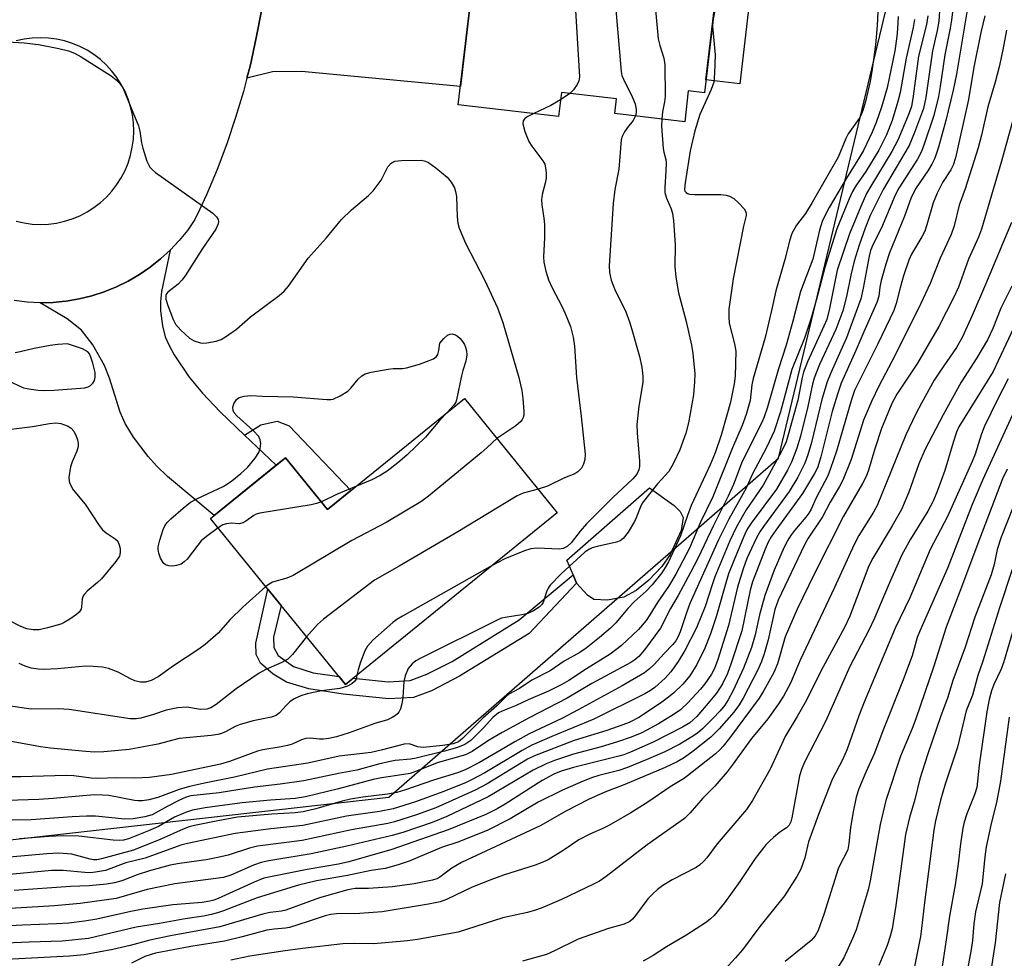
# Model space of a CAD drawing. Units: inches. Extents: x 1261762 to 1267762, y 493454 to 497454.
# Drawn here: x 1262532 to 1262747, y 494178 to 494383 of the extents above; entities that cross this region are included whole.
import ezdxf

# ---------------------------------------------------------------- set-up
doc = ezdxf.new("R2010")
doc.units = ezdxf.units.IN
doc.header["$MEASUREMENT"] = 0
for name, color, linetype in [('BLDG-Footprint', 5, 'Continuous'), ('CULTRL-Pad', 6, 'Continuous'), ('NTRL-Trees', 3, 'Continuous'), ('TRANS-Driveway', 251, 'Continuous'), ('TRANS-Non Street Sidewalk', 7, 'Continuous'), ('TRANS-Road', 130, 'Continuous'), ('Undefined', 1, 'Continuous')]:
    doc.layers.add(name, color=color, linetype=linetype)

msp = doc.modelspace()

# ---------------------------------------------------------------- linework, layer by layer
at = {"layer": 'BLDG-Footprint'}
for points, elevation in [([(1262685.28, 494397.26), (1262681.8, 494367.43), (1262678.28, 494367.84), (1262677.5, 494361.12), (1262662.2, 494362.9), (1262662.57, 494366.13), (1262650.53, 494367.53), (1262649.91, 494362.28), (1262628.01, 494364.84), (1262630.72, 494388.06), (1262650.86, 494385.71), (1262652.51, 494399.89), (1262646.94, 494400.54), (1262649.65, 494423.75), (1262686.38, 494419.47), (1262683.81, 494397.43)], 300.47), ([(1262629.34, 494300.6), (1262649.6, 494275.65), (1262603.35, 494238.09), (1262591.6, 494252.55), (1262589.3, 494255.39), (1262586.4, 494258.95), (1262573.88, 494274.37), (1262590.24, 494287.66), (1262599.45, 494276.32)], 303.32)]:
    msp.add_lwpolyline(points, close=True, dxfattribs=dict(at, elevation=elevation))
at = {"layer": 'CULTRL-Pad'}
for points in [[(1262692.69, 494396.4), (1262689.54, 494369.4), (1262682.13, 494370.27), (1262685.28, 494397.26)], [(1262664.18, 494257.18), (1262660.6, 494256.52), (1262657.6, 494256.65), (1262656.23, 494257.62), (1262653.86, 494260.24), (1262653.09, 494262.06), (1262652.35, 494263.82), (1262651.73, 494265.3), (1262669.8, 494281.06), (1262675.2, 494277.25), (1262676.47, 494275.92), (1262677.16, 494274.63), (1262676.75, 494271.76), (1262674.33, 494266.54), (1262672.51, 494263.9), (1262669.68, 494260.89), (1262666.88, 494258.63)]]:
    msp.add_lwpolyline(points, close=True, dxfattribs=at)
at = {"layer": 'NTRL-Trees'}
msp.add_lwpolyline([(1262478.36, 494198.31), (1262612.83, 494213.44), (1262697.97, 494287.54), (1262724.77, 494399.48), (1262727.93, 494525.61), (1262677.47, 494624.94), (1262562.68, 494738.85), (1262433.13, 494892.28)], dxfattribs=at)
at = {"layer": 'TRANS-Driveway'}
for points in [[(1262619.13, 494388.4), (1262622.03, 494388.16), (1262626.73, 494387.76), (1262630.64, 494387.44), (1262628.47, 494368.8), (1262593.77, 494372.09), (1262587.39, 494371.99), (1262581.8, 494370.66), (1262582.56, 494373.57), (1262583.87, 494379.43), (1262584.98, 494385.33), (1262585.87, 494391.26), (1262586, 494392.4), (1262587.98, 494390.04), (1262589.26, 494388.77), (1262590.59, 494387.9), (1262592.05, 494387.19), (1262593.67, 494386.89), (1262596.24, 494386.84), (1262599.67, 494387.26), (1262604.35, 494388.31), (1262607.63, 494389.37)], [(1262581.3, 494292.6), (1262588.22, 494286.02), (1262574.67, 494275.01), (1262564.48, 494283.58), (1262562.06, 494285.89), (1262560.24, 494287.93), (1262557.03, 494292.18), (1262555.18, 494295.12), (1262554.14, 494297.65), (1262551.81, 494305.03), (1262550.72, 494307.8), (1262548.13, 494312.33), (1262545.66, 494315.55), (1262542.51, 494318), (1262536.62, 494321.56), (1262539.48, 494321.63), (1262541.42, 494321.81), (1262542.33, 494321.9), (1262545.15, 494322.38), (1262547.93, 494323.06), (1262550.65, 494323.94), (1262553.3, 494325.01), (1262555.87, 494326.27), (1262558.34, 494327.72), (1262560.7, 494329.33), (1262562.94, 494331.12), (1262565.05, 494333.06), (1262563.15, 494323.98), (1262562.9, 494321.73), (1262562.93, 494319.78), (1262563.4, 494316.48), (1262563.97, 494314.09), (1262564.73, 494312.33), (1262565.92, 494310.17), (1262569.2, 494305.24), (1262572.12, 494301.75), (1262575.98, 494297.67)]]:
    msp.add_lwpolyline(points, close=True, dxfattribs=at)
at = {"layer": 'TRANS-Non Street Sidewalk'}
for points in [[(1262588.22, 494286.02), (1262581.3, 494292.6), (1262584.83, 494294.86), (1262588.45, 494295.69), (1262591.02, 494294.63), (1262604.55, 494280.47), (1262599.45, 494276.32), (1262590.24, 494287.66)], [(1262628.3, 494239.88), (1262622.14, 494236.73), (1262618.24, 494235.27), (1262612.82, 494234.95), (1262602.84, 494235.97), (1262595.37, 494237.12), (1262590.48, 494238.58), (1262587.58, 494240.35), (1262584.76, 494242.73), (1262583.82, 494244.65), (1262583.74, 494247.13), (1262586.4, 494258.95), (1262589.3, 494255.39), (1262587.61, 494248.44), (1262587.68, 494246.18), (1262588.61, 494244.45), (1262592, 494241.99), (1262596.28, 494240.65), (1262601.95, 494239.81), (1262603.35, 494238.09), (1262605.01, 494239.44), (1262612.7, 494238.66), (1262617.52, 494238.96), (1262621.14, 494240.33), (1262626.65, 494243.15), (1262641.33, 494252.23), (1262653.09, 494262.06), (1262653.86, 494260.24), (1262643.47, 494249.26)]]:
    msp.add_lwpolyline(points, close=True, dxfattribs=at)
at = {"layer": 'TRANS-Road'}
for points in [[(1262584.98, 494385.33, 0), (1262583.87, 494379.43, 0), (1262582.56, 494373.57, 0), (1262581.8, 494370.66, 0), (1262581.04, 494367.76, 0), (1262579.32, 494362.01, 0), (1262577.4, 494356.32, 0), (1262575.28, 494350.7, 0), (1262572.96, 494345.16, 0), (1262571.43, 494341.83, 0), (1262570.45, 494339.71, 0), (1262568.81, 494337.36, 0), (1262567.01, 494335.14, 0), (1262565.05, 494333.06, 0), (1262562.94, 494331.12, 0), (1262560.7, 494329.33, 0), (1262558.34, 494327.72, 0), (1262555.87, 494326.27, 0), (1262553.3, 494325.01, 0), (1262550.65, 494323.94, 0), (1262547.93, 494323.06, 0), (1262545.15, 494322.38, 0), (1262542.33, 494321.9, 0), (1262541.42, 494321.81, 0), (1262539.48, 494321.63, 0), (1262536.62, 494321.56, 0), (1262533.76, 494321.69, 0), (1262530.92, 494322.04, 0)], [(1262531.39, 494339.36, 0), (1262533.12, 494338.98, 0), (1262534.89, 494338.74, 0), (1262536.67, 494338.66, 0), (1262538.45, 494338.74, 0), (1262540.21, 494338.97, 0), (1262541.95, 494339.36, 0), (1262543.65, 494339.89, 0), (1262545.29, 494340.57, 0), (1262546.87, 494341.39, 0), (1262548.37, 494342.35, 0), (1262549.79, 494343.43, 0), (1262551.1, 494344.63, 0), (1262552.3, 494345.95, 0), (1262553.39, 494347.36, 0), (1262554.35, 494348.86, 0), (1262555.17, 494350.44, 0), (1262555.85, 494352.08, 0), (1262556.39, 494353.78, 0), (1262556.77, 494355.52, 0), (1262557.01, 494357.29, 0), (1262557.08, 494359.06, 0), (1262557.01, 494360.84, 0), (1262556.78, 494362.61, 0), (1262556.39, 494364.35, 0), (1262555.86, 494366.04, 0), (1262555.18, 494367.69, 0), (1262554.35, 494369.27, 0), (1262553.4, 494370.77, 0), (1262552.31, 494372.18, 0), (1262551.11, 494373.5, 0), (1262549.8, 494374.7, 0), (1262548.39, 494375.78, 0), (1262546.89, 494376.74, 0), (1262545.31, 494377.57, 0), (1262543.66, 494378.25, 0), (1262541.97, 494378.78, 0), (1262540.23, 494379.17, 0), (1262538.46, 494379.4, 0), (1262536.68, 494379.48, 0), (1262534.9, 494379.4, 0), (1262533.14, 494379.17, 0), (1262531.4, 494378.79, 0)]]:
    msp.add_polyline3d(points, dxfattribs=at)
at = {"layer": 'Undefined'}
msp.add_line((1262652.41, 494367.31, 302), (1262650.33, 494365.88, 302), dxfattribs=at)
for points, elevation in [([(1262660.78, 494422.46), (1262654.35, 494396.6), (1262653.66, 494392.63), (1262653.4, 494390.61), (1262653.4, 494389.13), (1262654.49, 494370.96), (1262654.36, 494370.03), (1262654.01, 494369.25), (1262653.17, 494368.06), (1262652.41, 494367.31)], 302), ([(1262669.02, 494421.5), (1262668.4, 494417.22), (1262667.84, 494414.28), (1262663.96, 494397.77), (1262662.71, 494392.88), (1262662.46, 494391.43), (1262662.22, 494389.09), (1262662.34, 494386.43), (1262663.57, 494372.09), (1262663.77, 494371.23), (1262664.08, 494370.4), (1262666.06, 494366.39), (1262666.66, 494365.03), (1262666.89, 494363.79), (1262666.87, 494363.11), (1262666.72, 494362.38)], 300), ([(1262677.37, 494420.52), (1262675.02, 494405.85), (1262674.29, 494402.47), (1262671.39, 494390.23), (1262671.15, 494389.08), (1262671.01, 494387.79), (1262671.08, 494385.55), (1262671.71, 494379.27), (1262672.03, 494377.76), (1262672.89, 494374.98), (1262673.11, 494373.53), (1262673.21, 494366.65), (1262673.08, 494365.5), (1262672.63, 494363.31), (1262672.47, 494361.71)], 298), ([(1262736.78, 494391.91), (1262735.79, 494383.31), (1262735.53, 494381.6), (1262734.3, 494375.75), (1262733.34, 494368.83), (1262732.93, 494366.62), (1262731.9, 494362.5), (1262729.85, 494356.18), (1262729.24, 494354.6), (1262728.36, 494352.92), (1262724.31, 494346.56), (1262723.46, 494345.06), (1262720.46, 494337.95), (1262718.7, 494334.36), (1262718.12, 494332.98), (1262717.77, 494331.7), (1262716.48, 494324.71), (1262715.95, 494322.41), (1262712.84, 494313.88), (1262709.41, 494306.23), (1262708.64, 494304.27), (1262707.48, 494300.38), (1262705.18, 494290.98), (1262704.38, 494288.33), (1262703.71, 494286.44), (1262702.21, 494283.45), (1262700.35, 494280.3), (1262694.73, 494272.65), (1262693.94, 494271.46), (1262693.13, 494269.98), (1262691.09, 494265.62), (1262690.23, 494263.4), (1262689.06, 494259.36), (1262687.04, 494250.99), (1262684.71, 494243.57), (1262684.01, 494241.61), (1262683.34, 494240.33), (1262681.85, 494238.21), (1262680.93, 494237.1), (1262678.18, 494234.09), (1262676.56, 494232.55), (1262675.19, 494231.58), (1262671.77, 494229.46), (1262668.11, 494227.54), (1262665.76, 494226.56), (1262662.83, 494225.53), (1262659.25, 494224.48), (1262653.16, 494222.88), (1262649.04, 494221.47), (1262647.19, 494220.74), (1262644.36, 494219.33), (1262634.51, 494213.53), (1262625.49, 494209.25), (1262622.33, 494207.95), (1262615.87, 494205.72), (1262613.58, 494205.06), (1262603.67, 494202.74), (1262595.83, 494201.05), (1262586.63, 494199.52), (1262584.9, 494199.17), (1262583.25, 494198.6), (1262578.33, 494196.39), (1262576.71, 494195.9), (1262566.03, 494194.55), (1262560, 494193.28), (1262553.22, 494191.33), (1262545.36, 494190.22), (1262539.78, 494189.73), (1262525.12, 494188.84)], 284), ([(1262739.98, 494389.93), (1262736.88, 494371.53), (1262736.16, 494367.99), (1262734.58, 494361.41), (1262732.95, 494355.58), (1262732.13, 494353.12), (1262731.52, 494351.84), (1262730.8, 494350.6), (1262727.96, 494346.42), (1262726.92, 494344.32), (1262725.49, 494340.46), (1262722.27, 494332.43), (1262721.43, 494329.98), (1262720.45, 494326.38), (1262720.16, 494324.98), (1262719.88, 494322.99), (1262719.47, 494321.59), (1262716.62, 494315.18), (1262714.92, 494311.08), (1262711.67, 494303.97), (1262710.87, 494301.57), (1262709.72, 494297.74), (1262707.26, 494287.85), (1262706.51, 494285.49), (1262705.88, 494284.25), (1262703.26, 494279.82), (1262697.39, 494271.84), (1262696.37, 494270.36), (1262695.73, 494269.24), (1262695.05, 494267.66), (1262692.28, 494260.53), (1262691.81, 494258.73), (1262689.95, 494249.81), (1262687.62, 494242.73), (1262686.81, 494240.5), (1262685.73, 494238.25), (1262684.42, 494236.21), (1262682.99, 494234.42), (1262680.11, 494231.13), (1262678.6, 494229.74), (1262677.04, 494228.73), (1262670.6, 494225.48), (1262665.61, 494223.29), (1262664.19, 494222.75), (1262663.08, 494222.43), (1262653.22, 494219.98), (1262650.47, 494219.13), (1262648.9, 494218.48), (1262646.36, 494217.11), (1262638.22, 494211.93), (1262636.5, 494210.93), (1262634, 494209.7), (1262625.79, 494206.34), (1262613.5, 494202.01), (1262604.07, 494199.31), (1262601.86, 494198.83), (1262595, 494197.68), (1262585.48, 494195.72), (1262583.42, 494194.9), (1262575.53, 494191.28), (1262574.58, 494190.92), (1262573.73, 494190.71), (1262572.01, 494190.47), (1262565.65, 494189.9), (1262559.04, 494188.99), (1262556.43, 494188.47), (1262549.04, 494186.77), (1262546.31, 494186.33), (1262542.91, 494185.95), (1262540.2, 494185.75), (1262532.77, 494185.48), (1262521.54, 494184.9)], 282), ([(1262733.47, 494389.9), (1262733.01, 494383.11), (1262732.63, 494381.09), (1262731.61, 494376.6), (1262730.18, 494366.42), (1262729.65, 494364.01), (1262727.74, 494358.77), (1262726.54, 494355.89), (1262720.85, 494346.31), (1262718.04, 494340.59), (1262716.93, 494337.87), (1262715.58, 494334.13), (1262714.51, 494330.64), (1262713.8, 494327.54), (1262712.88, 494322.9), (1262712.05, 494319.78), (1262710.53, 494315.71), (1262706.91, 494308.05), (1262705.78, 494305.08), (1262705.42, 494303.72), (1262704.41, 494298.9), (1262702.8, 494292.38), (1262702.01, 494289.75), (1262700.83, 494286.72), (1262699.95, 494284.95), (1262697.52, 494280.8), (1262691.99, 494273.35), (1262691.28, 494272.28), (1262690.76, 494271.31), (1262688.28, 494265.35), (1262687.09, 494262.26), (1262686.37, 494260), (1262684.36, 494252.86), (1262683.1, 494249.14), (1262681.85, 494246.01), (1262680.11, 494242.44), (1262678.61, 494240), (1262677.11, 494238.19), (1262675.01, 494236.2), (1262673.68, 494235.1), (1262672.49, 494234.24), (1262667.6, 494230.98), (1262665.35, 494229.78), (1262664, 494229.24), (1262660.46, 494228.03), (1262653.34, 494225.82), (1262644.63, 494222.49), (1262643.15, 494221.74), (1262634.33, 494216.4), (1262631.7, 494214.96), (1262623.08, 494211.13), (1262618.84, 494209.58), (1262614.03, 494208.04), (1262612.59, 494207.68), (1262604.67, 494206.34), (1262593.88, 494204.02), (1262584.14, 494202.75), (1262582.4, 494202.31), (1262577.74, 494200.81), (1262575.49, 494200.26), (1262572.92, 494199.75), (1262567.05, 494198.96), (1262565.02, 494198.59), (1262560.54, 494197.37), (1262557.85, 494196.45), (1262554.44, 494195.16), (1262552.87, 494194.72), (1262551.14, 494194.47), (1262547.31, 494194.11), (1262543.23, 494193.94), (1262530.95, 494193.05)], 286), ([(1262684.12, 494385.84), (1262683.65, 494383.07), (1262683.55, 494381.91), (1262684.14, 494375.77), (1262684.01, 494371.73), (1262683.83, 494369.73), (1262683.3, 494368.14), (1262680.78, 494362.72), (1262679.67, 494359.1), (1262678.65, 494354.74), (1262677.58, 494347.78), (1262677.47, 494346.39), (1262677.55, 494345.95), (1262677.79, 494345.61), (1262678.1, 494345.43), (1262678.54, 494345.3), (1262679.69, 494345.21), (1262685.39, 494345.18), (1262686.56, 494345.05), (1262687.29, 494344.81), (1262688.19, 494344.33), (1262689.27, 494343.37), (1262690.45, 494342.05), (1262690.76, 494341.6), (1262690.92, 494341.12), (1262690.9, 494340.63), (1262690.31, 494338.31), (1262688.1, 494326.77), (1262687.13, 494320.17), (1262687.12, 494318.49), (1262687.24, 494317.11), (1262688.36, 494312.54), (1262688.64, 494310.93), (1262688.5, 494305.52), (1262688.33, 494303.85), (1262687.46, 494299.81), (1262686.71, 494296.94), (1262685.42, 494292.58), (1262684.13, 494288.73), (1262683.07, 494286.12), (1262678.93, 494277.21), (1262678.11, 494275.07), (1262676.57, 494270.58), (1262673.91, 494264.93), (1262673.25, 494263.66), (1262672.51, 494262.5), (1262670.39, 494259.88), (1262669.04, 494258.46), (1262666.41, 494256.14), (1262665.06, 494254.68), (1262662.42, 494251.57), (1262661.27, 494250.37), (1262658.89, 494248.35), (1262655.93, 494246.02), (1262654.57, 494245.05), (1262651.15, 494243.17), (1262648.11, 494241.07), (1262644.07, 494239.02), (1262641.38, 494237.22), (1262639.03, 494235.95), (1262638.4, 494235.42), (1262636.45, 494233.42), (1262633.35, 494230.75), (1262628.93, 494226.28), (1262628.05, 494225.59), (1262626.87, 494225.1), (1262624.6, 494224.75), (1262620.31, 494224.35), (1262619.14, 494224.48), (1262617.29, 494225.09), (1262616.2, 494225.07), (1262611.43, 494223.82), (1262609, 494223.26), (1262601.95, 494222.43), (1262595.11, 494220.9), (1262586.34, 494219.61), (1262579.13, 494217.82), (1262572.89, 494216.63), (1262569.24, 494215.82), (1262567, 494215.11), (1262562.32, 494213.37), (1262560.38, 494212.9), (1262558.97, 494212.66), (1262558.07, 494212.63), (1262557.25, 494212.71), (1262551.6, 494213.82), (1262550.27, 494213.93), (1262548.61, 494213.95), (1262545.95, 494213.77), (1262539.48, 494213.15), (1262536.32, 494212.96), (1262522.41, 494212.53)], 296), ([(1262743.09, 494384.29), (1262742.24, 494380.62), (1262740.71, 494373.05), (1262739.48, 494365.98), (1262736.65, 494353.25), (1262736.13, 494351.63), (1262735.63, 494350.61), (1262733.82, 494347.81), (1262732.67, 494345.53), (1262731.81, 494343.39), (1262730.42, 494338.57), (1262729.95, 494337.21), (1262729.31, 494335.95), (1262727.08, 494332.16), (1262726.45, 494330.87), (1262725.28, 494327.4), (1262724.56, 494324.84), (1262723.73, 494321.37), (1262723.2, 494319.88), (1262719.71, 494312.55), (1262715.37, 494303.95), (1262714.63, 494302.34), (1262713.96, 494300.4), (1262710.64, 494289.13), (1262709.38, 494285.31), (1262708.76, 494283.7), (1262706.24, 494278.93), (1262705.09, 494276.44), (1262704.61, 494275.56), (1262703.96, 494274.67), (1262701.48, 494271.73), (1262700.6, 494270.56), (1262700.02, 494269.62), (1262699.26, 494268.12), (1262697.04, 494263.06), (1262694.97, 494257.57), (1262693.85, 494253.29), (1262692.88, 494248.98), (1262692.05, 494246.16), (1262690.37, 494241.69), (1262688.06, 494236.76), (1262687.01, 494234.74), (1262686.27, 494233.56), (1262685.23, 494232.32), (1262683.64, 494230.67), (1262681.34, 494228.4), (1262680.25, 494227.45), (1262679.08, 494226.63), (1262676.39, 494225.05), (1262673.12, 494223.4), (1262669.03, 494221.62), (1262665.01, 494219.98), (1262663.09, 494219.32), (1262658.72, 494218.18), (1262657.33, 494217.75), (1262655.29, 494216.96), (1262650.76, 494214.99), (1262645.44, 494212.34), (1262639.37, 494208.75), (1262634.47, 494206.27), (1262628.12, 494203.69), (1262624.32, 494202.43), (1262617.26, 494199.45), (1262614.88, 494198.64), (1262612, 494197.89), (1262608.96, 494197.42), (1262603.78, 494196.33), (1262597.05, 494195.2), (1262593.05, 494194.23), (1262584.04, 494191.45), (1262576.72, 494188.61), (1262575.38, 494188.14), (1262574.02, 494187.78), (1262572.36, 494187.44), (1262568.31, 494186.84), (1262562.71, 494185.84), (1262557.6, 494185.02), (1262547.16, 494182.6), (1262541.43, 494181.96), (1262534.24, 494181.77), (1262523.95, 494181.29)], 280), ([(1262730.65, 494384.26), (1262730.32, 494382.34), (1262728.6, 494375.45), (1262727.45, 494366.71), (1262727.02, 494364.46), (1262726.34, 494362.49), (1262724.06, 494357.08), (1262722.73, 494354.59), (1262718.15, 494347.05), (1262717.24, 494345.4), (1262715.96, 494342.58), (1262713.53, 494336.64), (1262710.82, 494328.66), (1262709.14, 494320.32), (1262708.52, 494317.88), (1262707.91, 494316.39), (1262704.33, 494308.65), (1262703.42, 494306.34), (1262703.13, 494305.21), (1262702.18, 494300.23), (1262700.13, 494292.65), (1262699.66, 494291.17), (1262698.63, 494289.01), (1262694.6, 494281.69), (1262690.94, 494276.25), (1262688.82, 494272.56), (1262687.37, 494269.47), (1262684.08, 494261.66), (1262683.53, 494260.1), (1262681.98, 494255.16), (1262680.1, 494250.45), (1262677.48, 494245.52), (1262676.08, 494243.12), (1262674.48, 494240.88), (1262673.21, 494239.44), (1262670.98, 494237.41), (1262670.03, 494236.76), (1262668.77, 494236.05), (1262657.64, 494230.52), (1262648.42, 494226.73), (1262644.05, 494224.8), (1262641.97, 494223.69), (1262633.79, 494218.8), (1262630.92, 494217.23), (1262629.59, 494216.6), (1262624.6, 494214.62), (1262618.67, 494212.44), (1262613.76, 494210.88), (1262610.79, 494210.32), (1262603.59, 494209.32), (1262594, 494207.27), (1262587.03, 494206.55), (1262579.27, 494205.52), (1262568.83, 494203.35), (1262567.4, 494202.94), (1262559.6, 494200.11), (1262555.37, 494199.11), (1262550.92, 494197.44), (1262548.72, 494197.03), (1262547.6, 494196.93), (1262546.42, 494196.96), (1262541.66, 494197.42), (1262539.09, 494197.45), (1262526.03, 494196.17)], 288), ([(1262719.67, 494385.13), (1262719.54, 494382.13), (1262719.22, 494377.92), (1262718.4, 494372.1), (1262718, 494369.89), (1262716.99, 494365.56), (1262716.42, 494363.58), (1262715.99, 494362.5), (1262715.63, 494361.85), (1262713.23, 494358.48), (1262712.72, 494357.43), (1262711.02, 494353.37), (1262705.33, 494343.44), (1262703.87, 494341.09), (1262701.9, 494338.53), (1262700.9, 494336.67), (1262700.45, 494335.29), (1262699.39, 494331), (1262697.39, 494324.14), (1262696.48, 494319.88), (1262695.04, 494313.93), (1262692.42, 494305.01), (1262692.13, 494303.6), (1262691.8, 494300.19), (1262690.95, 494297.1), (1262690.07, 494294.74), (1262687.9, 494289.83), (1262683.63, 494279.12), (1262680.92, 494273.57), (1262678.5, 494267.88), (1262675.52, 494262.21), (1262673.91, 494259.52), (1262671.59, 494256.19), (1262669.9, 494253.32), (1262669.09, 494252.09), (1262667.4, 494250.12), (1262663.68, 494246.58), (1262661.19, 494244.75), (1262656.03, 494241.55), (1262652.17, 494238.96), (1262650.65, 494238.06), (1262647.69, 494236.65), (1262643.27, 494234.75), (1262640.62, 494233.47), (1262638.09, 494232.51), (1262636.83, 494231.87), (1262635.57, 494230.91), (1262633.49, 494228.6), (1262630.77, 494225.87), (1262629.42, 494224.95), (1262627.84, 494224.31), (1262625, 494223.51), (1262618.79, 494221.98), (1262617.65, 494221.78), (1262614.24, 494221.46), (1262613.1, 494221.28), (1262610.55, 494220.67), (1262605.83, 494219.39), (1262601.83, 494218.62), (1262594.26, 494217.02), (1262589.1, 494216.28), (1262583.48, 494215.66), (1262575.75, 494214.4), (1262569.52, 494213.73), (1262568.51, 494213.44), (1262566.9, 494212.72), (1262564.52, 494211.52), (1262561.07, 494209.63), (1262559.47, 494209.14), (1262556.92, 494208.69), (1262555.16, 494208.67), (1262548.7, 494209.31), (1262546.72, 494209.34), (1262543.62, 494209.19), (1262534.64, 494208.47), (1262526.31, 494208.39)], 294), ([(1262724.13, 494384.1), (1262724.02, 494381.45), (1262723.85, 494379.73), (1262723.39, 494376.64), (1262721.74, 494368.5), (1262720.52, 494364.31), (1262719.36, 494360.97), (1262718.44, 494358.81), (1262716.56, 494354.86), (1262715.71, 494353.35), (1262712.86, 494348.79), (1262709.08, 494342.35), (1262708.25, 494340.82), (1262707.56, 494339.3), (1262706.98, 494337.39), (1262705.52, 494331.06), (1262702.82, 494323.99), (1262701.12, 494317.49), (1262699.65, 494312.26), (1262697.97, 494307.07), (1262695.5, 494298.51), (1262694.86, 494296.64), (1262694.34, 494295.39), (1262690.03, 494286.84), (1262688.14, 494281.82), (1262687.02, 494279.29), (1262683.79, 494272.85), (1262680.34, 494265.61), (1262678.76, 494262.54), (1262676.09, 494257.56), (1262674.41, 494254.68), (1262672.23, 494250.44), (1262668.7, 494245.66), (1262667.44, 494244.21), (1262666.61, 494243.51), (1262665.7, 494242.93), (1262657.19, 494238.3), (1262651.79, 494235.09), (1262643.53, 494230.84), (1262637.57, 494227.57), (1262634.63, 494225.83), (1262631.06, 494223.42), (1262629.59, 494222.69), (1262623.38, 494220.93), (1262618.84, 494219.11), (1262617.47, 494218.67), (1262616.07, 494218.39), (1262611.24, 494217.71), (1262609.37, 494217.35), (1262601.83, 494215.26), (1262594.62, 494213.52), (1262592.38, 494213.19), (1262586.93, 494212.84), (1262580.76, 494212.25), (1262572.68, 494211.11), (1262569.95, 494210.59), (1262568.37, 494210.09), (1262565.99, 494209.11), (1262562.47, 494207.04), (1262560.3, 494206.07), (1262555.95, 494204.34), (1262554.81, 494204.06), (1262554, 494203.98), (1262552.55, 494204.05), (1262545.06, 494204.93), (1262541.68, 494205.02), (1262538.49, 494204.87), (1262532.08, 494204.38)], 292), ([(1262727.71, 494383.46), (1262727.38, 494381.71), (1262725.86, 494375.03), (1262724.57, 494367.54), (1262724.07, 494365.55), (1262722.8, 494361.4), (1262721.57, 494358.25), (1262719.94, 494354.93), (1262717.09, 494350.22), (1262714.92, 494347.1), (1262714.19, 494345.84), (1262713.45, 494344.24), (1262710.76, 494337.69), (1262708.09, 494329.23), (1262706.25, 494322.06), (1262705.07, 494317.93), (1262703.69, 494313.83), (1262700.91, 494306.97), (1262698.42, 494297.73), (1262697.01, 494293.47), (1262695.36, 494289.88), (1262692.21, 494283.97), (1262690.94, 494280.98), (1262687.12, 494274.22), (1262684.9, 494269.75), (1262678.63, 494255.79), (1262677.93, 494253.97), (1262676.51, 494249.59), (1262676.08, 494248.56), (1262675.54, 494247.63), (1262674.87, 494246.82), (1262672.98, 494244.9), (1262670.81, 494242.49), (1262669.79, 494241.54), (1262668.71, 494240.67), (1262663.84, 494237.83), (1262654.24, 494232.52), (1262650.61, 494230.69), (1262643.51, 494227.32), (1262640.36, 494225.57), (1262632.61, 494221.01), (1262629.52, 494219.44), (1262627.84, 494218.78), (1262622.62, 494217.19), (1262616.48, 494215.06), (1262614.54, 494214.51), (1262612.5, 494214.13), (1262607.15, 494213.48), (1262604.47, 494213.04), (1262602.6, 494212.57), (1262596.88, 494210.91), (1262594.12, 494210.27), (1262592.36, 494210.05), (1262587.26, 494209.73), (1262579.74, 494209.07), (1262575.43, 494208.3), (1262570.34, 494207.25), (1262569.22, 494206.96), (1262567.89, 494206.49), (1262563.03, 494204.25), (1262557, 494201.85), (1262550.03, 494199.95), (1262548.98, 494199.76), (1262548.28, 494199.78), (1262547.57, 494199.91), (1262543.57, 494201), (1262540.72, 494201.23), (1262538.11, 494201.09), (1262529.93, 494200.31)], 290), ([(1262747.83, 494381.15), (1262747.02, 494376.8), (1262746.2, 494373.12), (1262745.33, 494369.8), (1262743.71, 494364.4), (1262742.32, 494358.19), (1262741.6, 494355.43), (1262738.76, 494346.46), (1262737.46, 494342.85), (1262736.37, 494338.39), (1262735.71, 494336.43), (1262733.34, 494331.28), (1262731.1, 494325.77), (1262729.08, 494321.38), (1262723.42, 494309.94), (1262719.97, 494303.45), (1262718.29, 494299.96), (1262716.56, 494295.86), (1262713.88, 494287.25), (1262712.06, 494282.79), (1262711.29, 494281.34), (1262709.26, 494277.95), (1262707.59, 494274.71), (1262704.48, 494270.06), (1262703.65, 494268.64), (1262697.9, 494256.51), (1262697.16, 494254.52), (1262695.72, 494247.88), (1262694.84, 494244.78), (1262694.28, 494243.14), (1262693.45, 494241.33), (1262690.27, 494235.13), (1262689.38, 494233.67), (1262688.21, 494232.06), (1262685.02, 494228.4), (1262683.19, 494226.59), (1262679.36, 494223.5), (1262677.41, 494222.12), (1262675.85, 494221.17), (1262673.2, 494219.94), (1262664.4, 494216.26), (1262660.04, 494214.56), (1262656.44, 494212.98), (1262651.63, 494210.48), (1262645.89, 494207.21), (1262628.7, 494199.2), (1262626.58, 494197.96), (1262623.95, 494195.96), (1262623.31, 494195.63), (1262622.34, 494195.3), (1262618.33, 494194.53), (1262613.63, 494193.89), (1262608.4, 494193.5), (1262605.48, 494193.48), (1262603.84, 494193.23), (1262597.65, 494191.49), (1262590.32, 494188.74), (1262589.35, 494188.52), (1262586.9, 494188.25), (1262585.53, 494187.98), (1262575.87, 494185.13), (1262565.11, 494183.18), (1262560.62, 494182.19), (1262556.27, 494181.06), (1262552.54, 494180.19), (1262546.21, 494179.03), (1262543.06, 494178.71), (1262529.2, 494177.96)], 278), ([(1262529.56, 494378.58), (1262533.13, 494378.33), (1262536.27, 494377.97), (1262540.69, 494377.15), (1262542.84, 494376.63), (1262544.11, 494376.11), (1262545.58, 494375.33), (1262552.16, 494371.13), (1262553.25, 494370.24), (1262554.03, 494369.45), (1262554.66, 494368.56), (1262555.16, 494367.54), (1262556.49, 494364.09), (1262558.09, 494360.24), (1262558.41, 494359.02), (1262558.8, 494356.49), (1262559.05, 494355.35), (1262559.94, 494352.49), (1262560.56, 494351.19), (1262561.15, 494350.58), (1262561.83, 494350.04), (1262574.33, 494341.11), (1262575.18, 494340.35), (1262575.55, 494339.72), (1262575.6, 494339.28), (1262575.55, 494338.82), (1262575.02, 494337.63), (1262572.12, 494333.38), (1262568.31, 494327.41), (1262567.59, 494326.48), (1262566.78, 494325.64), (1262564.53, 494323.89), (1262564.21, 494323.49), (1262564.08, 494323.12), (1262564.12, 494322.34), (1262564.54, 494320.95), (1262565.66, 494317.88), (1262566.21, 494316.86), (1262567.37, 494315.56), (1262569.29, 494313.78), (1262570.28, 494313.22), (1262571.64, 494312.79), (1262572.2, 494312.74), (1262573.06, 494312.79), (1262575.06, 494313.13), (1262576.15, 494313.5), (1262577.16, 494314.07), (1262579.56, 494315.74), (1262582.57, 494318.46), (1262588.83, 494323.13), (1262589.94, 494324.05), (1262590.9, 494325.18), (1262595.19, 494331.27), (1262599.15, 494335.63), (1262602.47, 494339.74), (1262604.7, 494341.88), (1262608.41, 494344.96), (1262609.42, 494346.02), (1262611.16, 494348.37), (1262612.64, 494351.25), (1262613.31, 494352.05), (1262613.7, 494352.31), (1262614.17, 494352.49), (1262615.6, 494352.65), (1262619.87, 494352.69), (1262620.83, 494352.52), (1262621.52, 494352.22), (1262623.13, 494351.03), (1262625.55, 494348.97), (1262626.45, 494347.88), (1262627.15, 494346.67), (1262627.4, 494345.87), (1262627.61, 494344.75), (1262627.73, 494340.31), (1262627.91, 494338.93), (1262628.17, 494337.84), (1262629.58, 494334.59), (1262633.79, 494326.39), (1262636.61, 494320.44), (1262637.76, 494317.23), (1262641.25, 494305.22), (1262641.88, 494302.34), (1262642.12, 494300.62), (1262642.35, 494297.78), (1262642.32, 494296.95), (1262642.21, 494296.46), (1262642, 494296.03), (1262641.65, 494295.58), (1262640.55, 494294.61), (1262636.4, 494291.9)], 304), ([(1262751.05, 494368.02), (1262746.71, 494352.47), (1262742.33, 494337.65), (1262741.67, 494335.9), (1262739.5, 494331.04), (1262737.33, 494324.92), (1262736.26, 494322.62), (1262732.99, 494316.36), (1262730.22, 494311.44), (1262728.38, 494308.37), (1262723.85, 494301.53), (1262722.73, 494299.55), (1262720.5, 494294.06), (1262719.04, 494289.62), (1262717.64, 494284.92), (1262717.15, 494283.59), (1262716.36, 494282.04), (1262712.2, 494274.89), (1262705.88, 494262.37), (1262702.04, 494254.54), (1262699.47, 494248.52), (1262697.75, 494242.59), (1262696.97, 494240.69), (1262694.81, 494236.78), (1262693.74, 494235.1), (1262687.3, 494226.38), (1262685.89, 494224.61), (1262685.16, 494223.81), (1262684.2, 494222.93), (1262678.13, 494218.09), (1262677.2, 494217.45), (1262674.29, 494215.73), (1262669.44, 494212.38), (1262665.73, 494210.07), (1262660.87, 494207.24), (1262659.6, 494206.59), (1262656.88, 494205.45), (1262654.35, 494204.11), (1262650.89, 494201.77), (1262647.65, 494199.79), (1262646.61, 494199.29), (1262645.01, 494198.69), (1262637.88, 494196.44), (1262635.12, 494195.41), (1262631.07, 494193.8), (1262625.43, 494191.1), (1262624.08, 494190.59), (1262621.53, 494190.05), (1262611.34, 494188.43), (1262606.48, 494188.03), (1262601.39, 494187.97), (1262600.16, 494187.84), (1262598.92, 494187.53), (1262595.23, 494186.25), (1262591.13, 494185), (1262590.26, 494184.84), (1262587.79, 494184.63), (1262586.2, 494184.4), (1262580.81, 494182.93), (1262576.94, 494182), (1262569.56, 494180.79), (1262561.86, 494179.38), (1262559.51, 494178.62), (1262556.56, 494177.17)], 276), ([(1262650.33, 494365.88), (1262648.24, 494364.67), (1262644.49, 494362.92)], 302), ([(1262666.72, 494362.38), (1262666.21, 494361.37), (1262664.97, 494359.86), (1262664.34, 494358.92), (1262663.83, 494357.92), (1262663.61, 494357.13), (1262663.06, 494350.76), (1262662.24, 494346.33), (1262661.84, 494343.27), (1262660.96, 494329.59), (1262661.07, 494328.15), (1262661.4, 494326.45), (1262662.16, 494324.59), (1262664.59, 494319.55), (1262665.41, 494317.39), (1262665.94, 494315.72), (1262667.6, 494309.76), (1262668.12, 494307.49), (1262668.33, 494305.51), (1262668.33, 494304.09), (1262667.44, 494298.92), (1262667.02, 494294.91), (1262667.1, 494293.13), (1262667.64, 494286.92), (1262667.63, 494285.75), (1262667.46, 494284.99), (1262667, 494284.06), (1262666.17, 494283.02), (1262661.73, 494278.87), (1262656.05, 494273.21), (1262654.63, 494271.64), (1262652.68, 494269.07), (1262651.78, 494268.23), (1262650.89, 494267.8), (1262650.04, 494267.69), (1262645.28, 494267.88), (1262643.83, 494267.76), (1262642.48, 494267.31), (1262638.2, 494265.56), (1262635.4, 494264.12)], 300), ([(1262644.49, 494362.92), (1262643.23, 494362.29), (1262642.57, 494361.83), (1262642.21, 494361.34), (1262642.13, 494360.66), (1262642.56, 494359), (1262643.45, 494356.79), (1262644.07, 494355.8), (1262646.5, 494352.58), (1262646.89, 494351.85), (1262647.1, 494351.04), (1262647.22, 494349.91), (1262647.2, 494348.77), (1262646.99, 494347.68), (1262646.35, 494345.23), (1262646.2, 494344.01), (1262646.28, 494342.93), (1262646.72, 494340.07), (1262646.86, 494338.63), (1262646.86, 494335.73), (1262646.63, 494331.56), (1262646.69, 494330.4), (1262647.12, 494328.46), (1262647.7, 494326.56), (1262648.5, 494324.84), (1262650.66, 494320.78), (1262651.37, 494319.23), (1262652.54, 494316.33), (1262653.11, 494314.04), (1262653.41, 494312.03), (1262653.85, 494305.2), (1262654.89, 494296.7), (1262655.74, 494288.45), (1262655.67, 494287.26), (1262655.39, 494286.26), (1262654.91, 494285.35), (1262654.13, 494284.59), (1262653.45, 494284.17), (1262651.19, 494283.27), (1262647.47, 494281.46), (1262645.45, 494280.77)], 302), ([(1262672.47, 494361.71), (1262672.45, 494360.17), (1262672.78, 494355.3), (1262672.91, 494354.47), (1262673.34, 494352.83), (1262673.43, 494352.04), (1262673.39, 494350.39), (1262673.11, 494346.75), (1262673.15, 494345.65), (1262673.5, 494344.38), (1262674.53, 494342.11), (1262674.85, 494341.03), (1262675.02, 494339.56), (1262675.4, 494334.23), (1262675.33, 494329.49), (1262675.57, 494327.16), (1262676.14, 494323.69), (1262677.78, 494317.44), (1262678.99, 494312.24), (1262679.26, 494310.47), (1262679.67, 494306), (1262679.64, 494304.28), (1262679.41, 494301.44), (1262678.32, 494295.32), (1262677.77, 494293.01), (1262676.45, 494289.37), (1262675.03, 494286.48), (1262674, 494284.68), (1262671.51, 494281.93), (1262668.18, 494277.7), (1262667.8, 494276.93), (1262666.91, 494274.49), (1262666.54, 494273.7), (1262665.11, 494271.41), (1262664.04, 494270), (1262663.39, 494269.49), (1262662.61, 494269.2), (1262658.35, 494268.25), (1262657.24, 494267.94), (1262656.51, 494267.59), (1262655.66, 494266.99), (1262650.52, 494262.3), (1262648.1, 494259.81), (1262647.62, 494259.12), (1262647.26, 494258.38), (1262646.54, 494255.99), (1262646.25, 494255.56), (1262645.67, 494255), (1262644.47, 494254.2), (1262643.17, 494253.58), (1262641.91, 494253.31), (1262638.27, 494252.77), (1262637.45, 494252.57), (1262636.63, 494252.25), (1262619.67, 494243.81), (1262618.75, 494243.28), (1262617.91, 494242.62), (1262617.05, 494241.6), (1262616.39, 494240.02), (1262616.11, 494238.74), (1262615.89, 494235.26), (1262615.69, 494233.84), (1262615.35, 494232.8), (1262615.01, 494232.07), (1262614.71, 494231.65), (1262614.3, 494231.29), (1262613.58, 494230.87), (1262612.52, 494230.4), (1262609.79, 494229.6), (1262604.17, 494227.52), (1262601.37, 494226.67), (1262599.68, 494226.3), (1262598.55, 494226.15), (1262597.68, 494226.16), (1262595.7, 494226.36), (1262594.71, 494226.26), (1262593.72, 494225.96), (1262591.69, 494225.08), (1262590.69, 494224.74), (1262589.33, 494224.46), (1262585.27, 494223.82), (1262584.12, 494223.55), (1262578.01, 494221.27), (1262576.06, 494220.67), (1262565.36, 494218.43), (1262560.5, 494217.78), (1262557.3, 494217.62), (1262553.39, 494217.71), (1262549.26, 494217.52), (1262547.78, 494217.64), (1262543.97, 494218.12), (1262542.32, 494218.19), (1262532.42, 494217.88), (1262528.11, 494217.9)], 298), ([(1262748.89, 494339.08), (1262743.23, 494325.52), (1262740.32, 494318.76), (1262738.14, 494313.93), (1262736.92, 494311.75), (1262733.28, 494306.56), (1262732.04, 494304.64), (1262729.22, 494299.6), (1262728.03, 494297.29), (1262725.79, 494292.65), (1262719.52, 494277.2), (1262718.76, 494275.77), (1262715.57, 494270.66), (1262714.49, 494268.73), (1262710.22, 494259.28), (1262702.7, 494243.43), (1262700.62, 494238.41), (1262699.05, 494235.52), (1262697.96, 494233.83), (1262695.65, 494230.6), (1262692.12, 494226.31), (1262687.86, 494220.46), (1262686.74, 494219.03), (1262684.07, 494215.86), (1262681.44, 494213.23), (1262678.7, 494210.03), (1262677.42, 494208.77), (1262669.3, 494203.02), (1262660.3, 494196.14), (1262658.84, 494195.12), (1262657.57, 494194.44), (1262650.55, 494191.08), (1262646.51, 494189.33), (1262645.12, 494188.82), (1262643.12, 494188.25), (1262637.71, 494187.06), (1262627.97, 494183.93), (1262619.07, 494182.31), (1262616.91, 494182.05), (1262609.54, 494181.41), (1262605.32, 494181.48), (1262602.79, 494181.38), (1262593.99, 494180.38), (1262589.66, 494179.79), (1262582.46, 494178.67), (1262578.28, 494177.81)], 274), ([(1262748.95, 494325.18), (1262746.54, 494320.35), (1262744.81, 494315.93), (1262743.63, 494313.44), (1262741.35, 494309.51), (1262737.94, 494304.2), (1262733.97, 494297.05), (1262730.07, 494289.57), (1262728.67, 494286.32), (1262726.48, 494280.15), (1262724.84, 494276.34), (1262722.85, 494272.76), (1262718.62, 494265.7), (1262717.76, 494264.01), (1262713.54, 494253.06), (1262712.44, 494250.56), (1262707.77, 494241.95), (1262703.78, 494234.12), (1262702.07, 494231.11), (1262699.5, 494226.85), (1262696.2, 494219.58), (1262692.29, 494212.72), (1262690.97, 494210.79), (1262684.61, 494203.23), (1262682.35, 494200.2), (1262681.62, 494199.38), (1262680.71, 494198.62), (1262679.98, 494198.12), (1262674.74, 494195.38), (1262672.74, 494194.13), (1262671.53, 494193.27), (1262670.44, 494192.27), (1262669.42, 494191.2), (1262666.74, 494187.56), (1262666.05, 494186.8), (1262665.46, 494186.31), (1262664.25, 494185.72), (1262660.85, 494184.76), (1262654.17, 494182.4), (1262649.04, 494179.86), (1262647.3, 494179.1), (1262642.04, 494177.58)], 272), ([(1262575.55, 494272.31), (1262572.95, 494270.42), (1262571.83, 494269.47), (1262571.06, 494268.58), (1262568.74, 494265.5), (1262568.13, 494264.9), (1262567.45, 494264.42), (1262566.4, 494264.08), (1262565.56, 494263.99), (1262564.73, 494264.02), (1262564.02, 494264.25), (1262563.66, 494264.54), (1262563.34, 494264.97), (1262562.95, 494265.73), (1262562.56, 494266.81), (1262562.42, 494267.64), (1262562.45, 494268.22), (1262562.79, 494269.67), (1262563.51, 494271.96), (1262563.86, 494272.77), (1262564.35, 494273.48), (1262565.19, 494274.3), (1262567.87, 494276.64), (1262569.49, 494277.93), (1262570.99, 494278.74), (1262576.64, 494281.41), (1262577.6, 494281.97), (1262578.52, 494282.63), (1262580.5, 494284.24), (1262581.91, 494285.56), (1262583.62, 494287.57), (1262584.43, 494288.78), (1262584.7, 494289.59), (1262584.82, 494290.74), (1262584.74, 494291.58), (1262584.43, 494292.29), (1262583.19, 494293.65), (1262579.62, 494296.82), (1262579.06, 494297.48), (1262578.81, 494297.96), (1262578.74, 494298.72), (1262578.98, 494299.46), (1262579.55, 494300.38), (1262580.15, 494300.85), (1262581.21, 494301.14), (1262582.64, 494301.24), (1262585.24, 494301.12), (1262591.92, 494301), (1262599.27, 494300.38), (1262600.13, 494300.39), (1262600.67, 494300.5), (1262602.21, 494301.2), (1262603.89, 494302.25), (1262604.49, 494302.85), (1262606.09, 494304.86), (1262606.92, 494305.58), (1262607.63, 494305.98), (1262608.98, 494306.36), (1262612.66, 494307.04), (1262613.8, 494307.16), (1262615.85, 494307.2), (1262616.72, 494307.33), (1262619.56, 494308.15), (1262622.57, 494309.32), (1262623.23, 494309.79), (1262623.5, 494310.2), (1262623.77, 494311.11), (1262623.96, 494312.73), (1262624.87, 494313.75), (1262625.66, 494314.45), (1262626.16, 494314.7), (1262626.65, 494314.73), (1262627.39, 494314.53), (1262627.83, 494314.27), (1262628.42, 494313.72), (1262628.94, 494313.08), (1262629.37, 494312.39), (1262629.59, 494311.85), (1262629.81, 494311.02), (1262629.86, 494310.16), (1262629.62, 494308.75), (1262628.98, 494306.71), (1262628.7, 494305.55), (1262627.64, 494300.34), (1262627.44, 494299.81), (1262627.06, 494299.18), (1262625.59, 494297.55)], 306), ([(1262749.32, 494316.02), (1262744.92, 494306.53), (1262737.39, 494294.41), (1262736.89, 494293.22), (1262736.16, 494291.02), (1262734.35, 494284.88), (1262732.76, 494280.5), (1262731.76, 494278.17), (1262730.64, 494276.01), (1262726.83, 494269.88), (1262724.94, 494266.44), (1262721.96, 494259.68), (1262718.98, 494252.62), (1262717.71, 494250), (1262713.61, 494242.03), (1262708.3, 494230.13), (1262703.66, 494221.14), (1262703, 494219.52), (1262702.57, 494218.12), (1262700.88, 494208.91), (1262700.66, 494208.07), (1262700.29, 494207.33), (1262699.71, 494206.75), (1262698.28, 494205.78), (1262696.9, 494204.66), (1262696.03, 494203.87), (1262695.24, 494203.01), (1262692.91, 494200.03), (1262689.52, 494195.03), (1262686.17, 494190.36), (1262683.89, 494187.61), (1262683.11, 494186.85), (1262682.22, 494186.14), (1262677.7, 494183.2), (1262673.48, 494180.75), (1262670.56, 494178.84), (1262668.42, 494177.6)], 270), ([(1262529.56, 494304.54), (1262533.01, 494302.98), (1262534.14, 494302.7), (1262536.17, 494302.42), (1262537.33, 494302.38), (1262539.67, 494302.44), (1262546.36, 494302.97), (1262547.15, 494303.19), (1262547.6, 494303.43), (1262548.11, 494303.93), (1262548.49, 494304.55), (1262548.66, 494305.27), (1262548.62, 494306.33), (1262548.14, 494308.31), (1262547.72, 494309.68), (1262547.38, 494310.41), (1262547.04, 494310.8), (1262545.86, 494311.44), (1262542.61, 494312.59), (1262540.46, 494312.42), (1262538.85, 494312.19), (1262535.32, 494311.52), (1262532.23, 494310.78), (1262531.14, 494310.61)], 304), ([(1262625.59, 494297.55), (1262623.93, 494295.83), (1262620.82, 494292.18), (1262616.79, 494288.25), (1262614.76, 494286.55), (1262612.45, 494284.74), (1262610.95, 494283.8), (1262609.1, 494282.86), (1262605.75, 494281.44)], 306), ([(1262525.65, 494293.35), (1262534.93, 494294.52), (1262538.64, 494295.15), (1262540.06, 494295.29), (1262541.17, 494295.13), (1262542.75, 494294.54), (1262543.43, 494294.1), (1262543.95, 494293.44), (1262544.48, 494292.4), (1262544.78, 494291.57), (1262544.91, 494290.87), (1262544.91, 494290.15), (1262544.66, 494289.13), (1262543.59, 494286.78), (1262543.26, 494285.67), (1262542.9, 494283.37), (1262542.94, 494282.53), (1262543.08, 494282.04), (1262543.84, 494280.66), (1262546.44, 494277.54), (1262549.54, 494272.86), (1262550.24, 494271.92), (1262551.02, 494271.22), (1262553.03, 494269.94), (1262553.58, 494269.39), (1262553.91, 494268.65), (1262554.08, 494267.81), (1262554.13, 494266.96), (1262553.96, 494266.17), (1262553.19, 494265), (1262550, 494261.22), (1262549.17, 494260.4), (1262546.89, 494258.49), (1262546.3, 494257.87), (1262546.05, 494257.44), (1262545.84, 494256.81), (1262545.68, 494255.05), (1262545.56, 494254.56), (1262545.16, 494253.92), (1262544.54, 494253.37), (1262543.11, 494252.38), (1262541.87, 494251.62), (1262541.11, 494251.27), (1262538.25, 494250.47), (1262536.44, 494250.06), (1262535.12, 494250.04), (1262533.75, 494250.23), (1262532.42, 494250.74), (1262529.59, 494252.24)], 306), ([(1262636.4, 494291.9), (1262634.34, 494289.9), (1262633.03, 494288.75), (1262621.48, 494279.28), (1262619.81, 494278.05), (1262612.23, 494273.54), (1262604.76, 494269.54), (1262591.91, 494261.93), (1262590.57, 494261.35), (1262587.38, 494260.44), (1262586.65, 494260.04), (1262585.95, 494259.51)], 304), ([(1262645.45, 494280.77), (1262642.21, 494279.94), (1262640.88, 494279.36), (1262627.89, 494271.49), (1262615.12, 494263.96), (1262609.73, 494260.89), (1262598.53, 494252.38), (1262597.23, 494251.18), (1262594.86, 494248.54)], 302), ([(1262605.75, 494281.44), (1262601.41, 494279.6), (1262598.08, 494278.01)], 306), ([(1262598.08, 494278.01), (1262597, 494277.63), (1262595.84, 494277.39), (1262584.65, 494275.56), (1262583.82, 494275.3), (1262583.35, 494275.06), (1262581.59, 494273.8), (1262580.91, 494273.4), (1262580.17, 494273.25), (1262578.34, 494273.34), (1262577.33, 494273.24), (1262576.57, 494272.96), (1262575.55, 494272.31)], 306), ([(1262635.4, 494264.12), (1262615.79, 494253.01), (1262614.61, 494252.31), (1262613.69, 494251.65), (1262609.31, 494247.75), (1262608.14, 494246.49), (1262607.61, 494245.46), (1262606.67, 494242.98), (1262606.1, 494241.31), (1262605.83, 494240.1)], 300), ([(1262585.95, 494259.51), (1262580.9, 494254.99), (1262578.18, 494252.27), (1262575.52, 494249.29), (1262572.72, 494246.87), (1262571.34, 494245.84), (1262565.74, 494242.15), (1262562.4, 494239.76), (1262560.92, 494239), (1262559.63, 494238.6), (1262558.58, 494238.58), (1262557.32, 494238.91), (1262556.34, 494239.35), (1262553.67, 494240.81), (1262551.59, 494241.58), (1262550.23, 494241.89), (1262548.22, 494242.06), (1262546.5, 494242.11), (1262540.45, 494241.48), (1262537.58, 494241.38), (1262536.17, 494241.43), (1262534.66, 494241.69), (1262533.33, 494242.11), (1262532.03, 494242.7)], 304), ([(1262594.86, 494248.54), (1262591.78, 494244.62), (1262590.72, 494243.63), (1262589.47, 494242.9), (1262585.94, 494241.38), (1262584.5, 494240.6), (1262579.48, 494237.12), (1262575.12, 494233.69), (1262573.92, 494232.97), (1262573.08, 494232.68), (1262571.69, 494232.66), (1262568.69, 494233.12), (1262566.68, 494232.97), (1262564.14, 494232.5), (1262561.4, 494231.53), (1262558.65, 494230.73), (1262557.59, 494230.57), (1262556.29, 494230.58), (1262542.97, 494232.66), (1262540.65, 494232.8), (1262534.66, 494232.72), (1262529.65, 494233.45)], 302), ([(1262605.83, 494240.1), (1262605.67, 494239.28), (1262605.33, 494238.73), (1262604.77, 494238.26), (1262603.82, 494237.76), (1262602.15, 494237.23), (1262598.08, 494236.72), (1262594.96, 494236.03), (1262593.6, 494235.62), (1262592.13, 494234.94), (1262591.18, 494234.3), (1262590.36, 494233.51), (1262588.96, 494231.89), (1262588.17, 494231.32), (1262587.19, 494230.98), (1262583.19, 494230.15), (1262580.34, 494229.36), (1262579.26, 494228.92), (1262577.28, 494227.81), (1262576.29, 494227.36), (1262575.44, 494227.15), (1262573.97, 494226.95), (1262566.99, 494226.29), (1262562.38, 494225.03), (1262556.11, 494223.91), (1262550.57, 494223.39), (1262548.49, 494223.32), (1262546.6, 494223.42), (1262538.86, 494224.16), (1262536.69, 494224.48), (1262529.14, 494225.83)], 300), ([(1262748.39, 494230.97), (1262746.5, 494216.99), (1262745.69, 494212.66), (1262744.41, 494207.33), (1262743.39, 494202.59), (1262743.08, 494200.39), (1262742.49, 494194.52), (1262741.06, 494188.41), (1262740.7, 494185.79), (1262740.36, 494182.14), (1262740.09, 494180.19), (1262738.38, 494171.21)], 256), ([(1262747.61, 494196.72), (1262746.28, 494190.46), (1262745.36, 494181.64), (1262743.34, 494168.85)], 254)]:
    msp.add_lwpolyline(points, dxfattribs=dict(at, elevation=elevation))
for points in [[(1262748.18, 494304.91, 268), (1262745.85, 494300.41, 268), (1262743, 494294.54, 268), (1262742.34, 494292.86, 268), (1262740.93, 494288.43, 268), (1262740.3, 494286.86, 268), (1262734.94, 494274.85, 268), (1262731.15, 494267.57, 268), (1262726.69, 494257.06, 268), (1262723.45, 494250.42, 268), (1262716.71, 494234.22, 268), (1262715.51, 494231.23, 268), (1262713, 494223.98, 268), (1262711.96, 494221.61, 268), (1262709.71, 494217.29, 268), (1262706.96, 494210.22, 268), (1262704.57, 494203.68, 268), (1262703.71, 494200.22, 268), (1262702.85, 494197.71, 268), (1262702.01, 494196.14, 268), (1262699.29, 494191.86, 268), (1262693.89, 494185.18, 268), (1262690.13, 494180.11, 268), (1262688.62, 494178.32, 268), (1262686.18, 494175.71, 268)], [(1262749.45, 494297.71, 266), (1262742.63, 494282.89, 266), (1262740.34, 494277.44, 266), (1262735.02, 494263.64, 266), (1262728.78, 494249.63, 266), (1262728.32, 494248.33, 266), (1262727.19, 494244.36, 266), (1262725.1, 494238.78, 266), (1262720.78, 494227.93, 266), (1262718.99, 494223.05, 266), (1262717.06, 494218.93, 266), (1262715.52, 494215.28, 266), (1262714.97, 494213.47, 266), (1262714.29, 494210.26, 266), (1262713.73, 494206.85, 266), (1262713.37, 494203.33, 266), (1262713.12, 494202.01, 266), (1262712.8, 494201.23, 266), (1262711.53, 494198.91, 266), (1262711.06, 494197.82, 266), (1262707.92, 494187.81, 266), (1262706.69, 494184.3, 266), (1262706.03, 494183.13, 266), (1262705.16, 494182.12, 266), (1262699.42, 494177.5, 266)], [(1262747.93, 494285.15, 264), (1262746.96, 494283.04, 264), (1262741.89, 494269.87, 264), (1262737.64, 494258.43, 264), (1262734.65, 494250.66, 264), (1262731.9, 494242.08, 264), (1262728, 494230.55, 264), (1262727.21, 494228.47, 264), (1262724.66, 494222.4, 264), (1262721.43, 494212.7, 264), (1262720.2, 494207.45, 264), (1262718, 494195.17, 264), (1262717.57, 494193.22, 264), (1262714.95, 494184.44, 264), (1262714.18, 494182.55, 264), (1262712.24, 494178.31, 264), (1262710.85, 494176.12, 264)], [(1262750.52, 494280.07, 262), (1262746.63, 494270.32, 262), (1262745.8, 494267.6, 262), (1262745.09, 494264.34, 262), (1262744.47, 494262.07, 262), (1262740.89, 494252.82, 262), (1262738.75, 494246.27, 262), (1262736.09, 494238.96, 262), (1262734.89, 494235.08, 262), (1262733.47, 494231.26, 262), (1262730.52, 494222.71, 262), (1262728.9, 494217.48, 262), (1262727.8, 494212.95, 262), (1262726.6, 494209.03, 262), (1262725.76, 494205.29, 262), (1262723.64, 494189.78, 262), (1262722.81, 494184.68, 262), (1262722.4, 494183.1, 262), (1262721.71, 494181, 262), (1262719.9, 494176.64, 262)], [(1262749.06, 494263.22, 260), (1262746.28, 494254.83, 260), (1262742.67, 494243.17, 260), (1262741.56, 494240.03, 260), (1262740.4, 494235.78, 260), (1262739.03, 494232.35, 260), (1262737.13, 494224.37, 260), (1262734.43, 494216.32, 260), (1262733.41, 494212.83, 260), (1262732.33, 494208.26, 260), (1262731.96, 494206.23, 260), (1262729.86, 494190.44, 260), (1262729.26, 494184.77, 260), (1262729, 494182.99, 260), (1262727.38, 494175, 260)], [(1262749.63, 494251.29, 258), (1262747.16, 494242.84, 258), (1262746.57, 494241.33, 258), (1262745.02, 494238.08, 258), (1262744.51, 494236.7, 258), (1262744.01, 494234.79, 258), (1262743.49, 494232.11, 258), (1262741.87, 494220.49, 258), (1262741.3, 494215.61, 258), (1262740.89, 494214.22, 258), (1262739.11, 494209.84, 258), (1262738.57, 494208.03, 258), (1262738.27, 494206.67, 258), (1262737.74, 494203.29, 258), (1262737.24, 494198.88, 258), (1262736.61, 494194.27, 258), (1262735.35, 494187.47, 258), (1262734.63, 494182.25, 258), (1262733.5, 494175.01, 258)]]:
    msp.add_polyline3d(points, dxfattribs=at)

doc.saveas('drawing.dxf')
